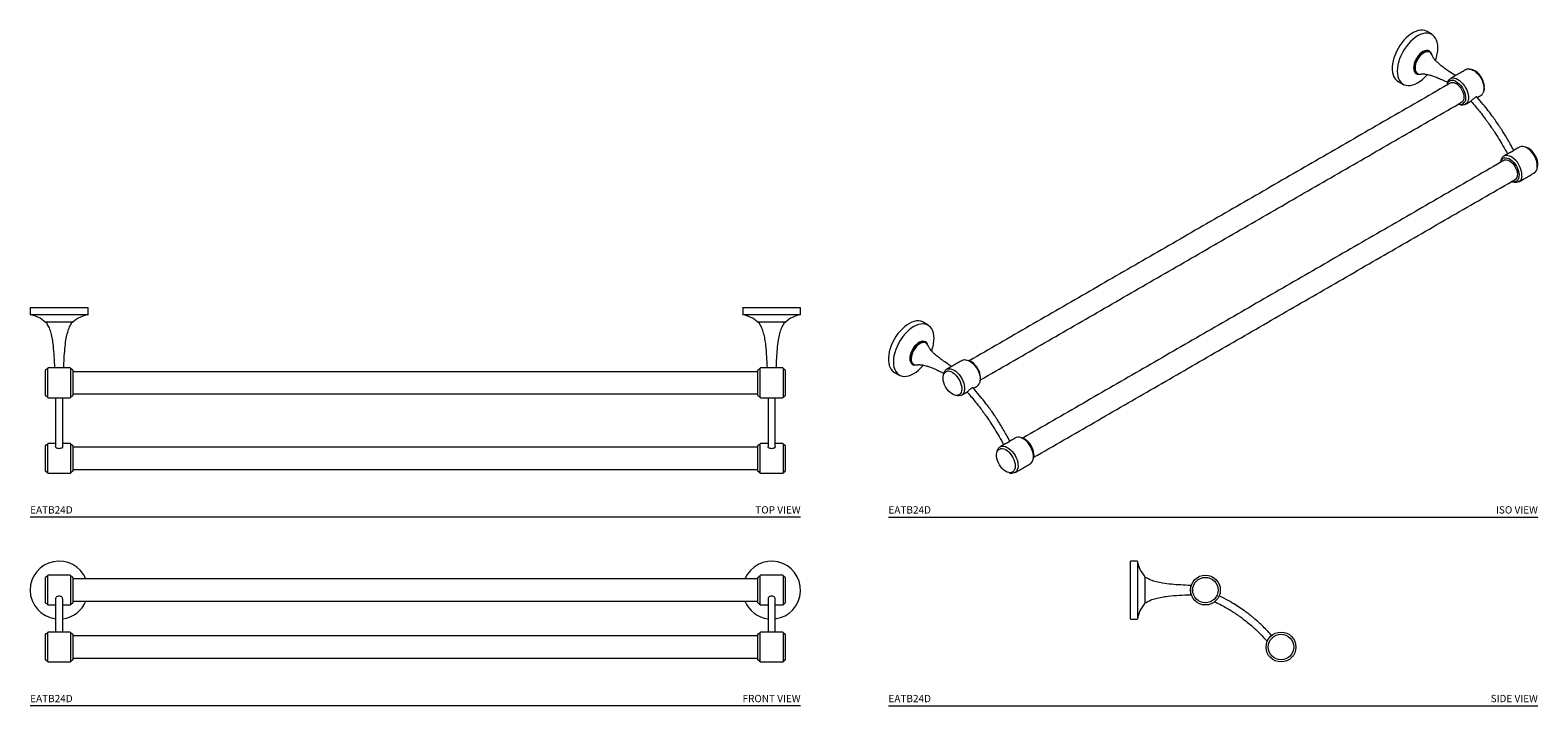
# Model space of a CAD drawing. Units: inches. Extents: x -10.7 to 40.8, y 8.2 to 31.3.
import ezdxf
from ezdxf.enums import TextEntityAlignment as Align

# ---------------------------------------------------------------- set-up
doc = ezdxf.new("R2010")
doc.units = ezdxf.units.IN
doc.header["$LTSCALE"] = 2
doc.header["$MEASUREMENT"] = 0
doc.layers.add('A-PRODUCT', color=7, linetype='Continuous', lineweight=9)
doc.styles.add('GOTHAM BOOK', font='GOTHMBOK.TTF', dxfattribs={"height": 0.25})

# ---------------------------------------------------------------- blocks, each defined once
blk = doc.blocks.new('EATB24D TOP')
at = {"layer": 'A-PRODUCT'}
for p, q in [((1.97, 6.91), (0.007, 6.91)), ((1.969, 7.152), (0.008, 7.152)), ((26.285, 7.152), (24.324, 7.152)), ((26.294, 6.91), (24.331, 6.91)), ((1.434, 6.655), (0.542, 6.655)), ((25.758, 6.655), (24.866, 6.655)), ((0.522, 4.156), (0.522, 5.024)), ((0.6, 4.59), (0.6, 5.091)), ((1.146, 5.098), (0.831, 5.098)), ((1.377, 5.091), (1.377, 4.089)), ((1.454, 5.024), (1.454, 4.156)), ((24.846, 4.156), (24.846, 5.024)), ((24.924, 4.59), (24.924, 5.091)), ((25.47, 5.098), (25.155, 5.098)), ((25.701, 5.091), (25.701, 4.089)), ((25.778, 5.024), (25.778, 4.156)), ((0.6, 4.089), (0.6, 4.59)), ((24.924, 4.089), (24.924, 4.59)), ((0.522, 1.575), (0.522, 2.443)), ((0.6, 1.508), (0.6, 2.51)), ((1.377, 2.51), (1.377, 1.527)), ((1.454, 2.443), (1.454, 1.575)), ((24.846, 2.009), (24.846, 2.443)), ((24.924, 1.508), (24.924, 2.51)), ((25.701, 2.51), (25.701, 2.009)), ((25.778, 2.443), (25.778, 2.009)), ((1.442, 1.556), (1.442, 1.574)), ((24.846, 1.575), (24.846, 2.009)), ((25.701, 2.009), (25.701, 1.508)), ((25.778, 2.009), (25.778, 1.575)), ((1.377, 1.527), (1.377, 1.508)), ((26.3, 0), (0, 0))]:
    blk.add_line(p, q, dxfattribs=at)
for centre, radius, start, end in [((0.008, 7.144), 0.00787, 90, 180), ((0.008, 6.917), 0.00787, 180, 260.9924), ((-0.147, 5.937), 0.984, 47.6589, 80.9924), ((2.124, 5.937), 0.984, 99.0076, 132.3411), ((1.969, 7.144), 0.00787, 0, 90), ((1.969, 6.917), 0.00787, 279.0076, 0), ((24.324, 7.144), 0.00787, 90, 180), ((24.332, 6.917), 0.00787, 180, 260.9924), ((24.177, 5.937), 0.984, 47.6589, 80.9924), ((26.448, 5.937), 0.984, 99.0076, 132.3411), ((26.285, 7.144), 0.00787, 0, 90), ((26.293, 6.917), 0.00787, 279.0076, 360), ((0.542, 6.694), 0.0394, 227.6589, 270), ((0.585, 6.635), 0.0197, 90, 180), ((0.585, 6.621), 0.0197, 180, 212.6549), ((1.392, 6.635), 0.0197, 0, 90), ((1.392, 6.621), 0.0197, 327.3451, 0), ((1.434, 6.694), 0.0394, 270, 312.3411), ((24.866, 6.694), 0.0394, 227.6589, 270), ((24.909, 6.635), 0.0197, 90, 180), ((24.909, 6.621), 0.0197, 180, 212.6549), ((25.716, 6.635), 0.0197, 0, 90), ((25.716, 6.621), 0.0197, 327.3451, 360), ((25.758, 6.694), 0.0394, 270, 312.3411), ((0.542, 5.024), 0.0197, 111.8375, 180), ((0.476, 5.188), 0.157, 291.8375, 321.7833), ((0.615, 5.079), 0.0197, 90, 141.7833), ((1.361, 5.079), 0.0197, 38.2167, 90), ((1.5, 5.188), 0.157, 218.2167, 248.1625), ((1.434, 5.024), 0.0197, 0, 68.1625), ((24.866, 5.024), 0.0197, 111.8375, 180), ((24.8, 5.188), 0.157, 291.8375, 321.7833), ((24.939, 5.079), 0.0197, 90, 141.7833), ((25.685, 5.079), 0.0197, 38.2167, 90), ((25.824, 5.188), 0.157, 218.2167, 248.1625), ((25.758, 5.024), 0.0197, 0, 68.1625), ((0.542, 4.156), 0.0197, 180, 248.1625), ((0.476, 3.991), 0.157, 38.2167, 68.1625), ((1.5, 3.991), 0.157, 111.8375, 141.7833), ((1.434, 4.156), 0.0197, 291.8375, 0), ((24.866, 4.156), 0.0197, 180, 248.1625), ((24.8, 3.991), 0.157, 38.2167, 68.1625), ((25.824, 3.991), 0.157, 111.8375, 141.7833), ((25.758, 4.156), 0.0197, 291.8375, 360), ((0.615, 4.101), 0.0197, 218.2167, 270), ((1.361, 4.101), 0.0197, 270, 321.7833), ((24.939, 4.101), 0.0197, 218.2167, 270), ((25.685, 4.101), 0.0197, 270, 321.7833), ((0.542, 2.443), 0.0197, 111.8375, 180), ((0.476, 2.607), 0.157, 291.8375, 321.7833), ((0.615, 2.498), 0.0197, 90, 141.7833), ((1.361, 2.498), 0.0197, 38.2167, 90), ((1.5, 2.607), 0.157, 218.2167, 248.1625), ((1.434, 2.443), 0.0197, 0, 68.1625), ((24.866, 2.443), 0.0197, 111.8375, 180), ((24.8, 2.607), 0.157, 291.8375, 321.7833), ((24.939, 2.498), 0.0197, 90, 141.7833), ((25.685, 2.498), 0.0197, 38.2167, 90), ((25.824, 2.607), 0.157, 218.2167, 248.1625), ((25.758, 2.443), 0.0197, 0, 68.1625), ((0.542, 1.575), 0.0197, 180, 248.1625), ((0.476, 1.41), 0.157, 38.2167, 68.1625), ((1.5, 1.41), 0.157, 111.8375, 141.7833), ((1.434, 1.575), 0.0197, 291.8375, 0), ((24.866, 1.575), 0.0197, 180, 248.1625), ((24.8, 1.41), 0.157, 38.2167, 68.1625), ((25.824, 1.41), 0.157, 111.8375, 141.7833), ((25.758, 1.575), 0.0197, 291.8375, 360), ((0.615, 1.52), 0.0197, 218.2167, 270), ((1.361, 1.52), 0.0197, 270, 321.7833), ((24.939, 1.52), 0.0197, 218.2167, 270), ((25.685, 1.52), 0.0197, 270, 321.7833)]:
    blk.add_arc(centre, radius, start, end, dxfattribs=at)
for points in [[(0, 7.144), (0, 6.917)], [(1.976, 6.917), (1.976, 7.144)], [(24.324, 7.144), (24.324, 6.917)], [(26.3, 6.917), (26.3, 7.144)], [(0.565, 6.635), (0.565, 6.621)], [(1.411, 6.621), (1.411, 6.635)], [(24.889, 6.635), (24.889, 6.621)], [(25.735, 6.621), (25.735, 6.635)], [(0.831, 5.098), (0.615, 5.098)], [(1.361, 5.098), (1.146, 5.098)], [(24.846, 4.968), (1.454, 4.968)], [(25.155, 5.098), (24.939, 5.098)], [(25.685, 5.098), (25.47, 5.098)], [(1.454, 4.212), (24.846, 4.212)], [(0.615, 4.081), (1.361, 4.081)], [(24.939, 4.081), (25.685, 4.081)], [(0.864, 2.517), (0.615, 2.517)], [(1.361, 2.517), (1.112, 2.517)], [(24.846, 2.387), (1.454, 2.387)], [(25.188, 2.517), (24.939, 2.517)], [(25.685, 2.517), (25.436, 2.517)], [(1.454, 1.631), (24.846, 1.631)], [(0.615, 1.5), (1.361, 1.5)], [(24.939, 1.5), (25.685, 1.5)]]:
    blk.add_open_spline(points, degree=1, dxfattribs=at)
for points, knots in [([(0.565, 6.615), (0.593, 6.565), (0.652, 6.46), (0.709, 6.278), (0.752, 6.077), (0.789, 5.811), (0.814, 5.483), (0.825, 5.228), (0.831, 5.098)], [0, 0, 0, 0, 0.110325, 0.23202, 0.365112, 0.508336, 0.748922, 1, 1, 1, 1]), ([(1.146, 5.098), (1.151, 5.209), (1.16, 5.427), (1.182, 5.745), (1.214, 6.024), (1.263, 6.26), (1.32, 6.452), (1.382, 6.563), (1.411, 6.615)], [0, 0, 0, 0, 0.213464, 0.420486, 0.615023, 0.755799, 0.884157, 1, 1, 1, 1]), ([(24.889, 6.615), (24.917, 6.565), (24.976, 6.46), (25.033, 6.278), (25.076, 6.077), (25.113, 5.811), (25.138, 5.483), (25.149, 5.228), (25.155, 5.098)], [0, 0, 0, 0, 0.110325, 0.23202, 0.365112, 0.508336, 0.748922, 1, 1, 1, 1]), ([(25.47, 5.098), (25.475, 5.209), (25.484, 5.427), (25.506, 5.745), (25.539, 6.024), (25.587, 6.26), (25.644, 6.452), (25.706, 6.563), (25.735, 6.615)], [0, 0, 0, 0, 0.213464, 0.420486, 0.615023, 0.755799, 0.884157, 1, 1, 1, 1]), ([(0.864, 4.081), (0.864, 4.043), (0.864, 3.941), (0.864, 3.789), (0.864, 3.633), (0.864, 3.507), (0.864, 3.404), (0.864, 3.302), (0.864, 3.18), (0.864, 3.024), (0.864, 2.839), (0.864, 2.63), (0.864, 2.49), (0.864, 2.415)], [0, 0, 0, 0, 0.060812, 0.161186, 0.247009, 0.318344, 0.375223, 0.422842, 0.496325, 0.590705, 0.706028, 0.842396, 1, 1, 1, 1]), ([(1.112, 2.415), (1.112, 2.469), (1.112, 2.571), (1.112, 2.722), (1.112, 2.855), (1.112, 2.968), (1.112, 3.064), (1.112, 3.162), (1.112, 3.283), (1.112, 3.445), (1.112, 3.65), (1.112, 3.865), (1.112, 4.016), (1.112, 4.081)], [0, 0, 0, 0, 0.115045, 0.215441, 0.301284, 0.372635, 0.429527, 0.477157, 0.550656, 0.645057, 0.760406, 0.896805, 1, 1, 1, 1]), ([(25.188, 4.081), (25.188, 4.043), (25.188, 3.941), (25.188, 3.789), (25.188, 3.633), (25.188, 3.507), (25.188, 3.404), (25.188, 3.302), (25.188, 3.18), (25.188, 3.024), (25.188, 2.839), (25.188, 2.63), (25.188, 2.49), (25.188, 2.415)], [0, 0, 0, 0, 0.060812, 0.161186, 0.247009, 0.318344, 0.375223, 0.422842, 0.496325, 0.590705, 0.706028, 0.842396, 1, 1, 1, 1]), ([(25.436, 2.415), (25.436, 2.469), (25.436, 2.571), (25.436, 2.722), (25.436, 2.855), (25.436, 2.968), (25.436, 3.064), (25.436, 3.162), (25.436, 3.283), (25.436, 3.445), (25.436, 3.65), (25.436, 3.865), (25.436, 4.016), (25.436, 4.081)], [0, 0, 0, 0, 0.1150453, 0.2154413, 0.3012843, 0.3726346, 0.4295267, 0.4771566, 0.5506563, 0.6450575, 0.7604061, 0.896805, 1, 1, 1, 1]), ([(0.988, 2.34), (0.972, 2.341), (0.939, 2.344), (0.899, 2.361), (0.87, 2.385), (0.866, 2.405), (0.864, 2.415)], [0, 0, 0, 0, 0.254336, 0.5, 0.745664, 1, 1, 1, 1]), ([(1.112, 2.415), (1.11, 2.405), (1.107, 2.385), (1.078, 2.361), (1.037, 2.344), (1.005, 2.341), (0.988, 2.34)], [0, 0, 0, 0, 0.254336, 0.5, 0.745664, 1, 1, 1, 1]), ([(25.312, 2.34), (25.296, 2.341), (25.263, 2.344), (25.223, 2.361), (25.194, 2.385), (25.19, 2.405), (25.188, 2.415)], [0, 0, 0, 0, 0.254336, 0.5, 0.745664, 1, 1, 1, 1]), ([(25.436, 2.415), (25.434, 2.405), (25.431, 2.385), (25.402, 2.361), (25.361, 2.344), (25.329, 2.341), (25.312, 2.34)], [0, 0, 0, 0, 0.254336, 0.5, 0.745664, 1, 1, 1, 1])]:
    blk.add_open_spline(points, degree=3, knots=knots, dxfattribs=at)
at = {"layer": 'A-PRODUCT', "style": 'GOTHAM BOOK'}
blk.add_text('EATB24D', height=0.25, dxfattribs=at).set_placement((0, 0.125))
blk.add_text('TOP VIEW', height=0.25, dxfattribs=at).set_placement((26.3, 0.125), align=Align.RIGHT)
blk = doc.blocks.new('EATB24D FRONT')
at = {"layer": 'A-PRODUCT'}
for p, q in [((0.522, 3.52), (0.522, 4.388)), ((0.6, 3.453), (0.6, 4.455)), ((1.377, 4.455), (1.377, 3.453)), ((1.454, 4.388), (1.454, 3.52)), ((24.846, 3.52), (24.846, 4.388)), ((24.924, 3.453), (24.924, 4.455)), ((25.701, 4.455), (25.701, 3.453)), ((25.778, 4.388), (25.778, 3.52)), ((0.522, 1.575), (0.522, 2.443)), ((0.6, 1.508), (0.6, 2.51)), ((1.377, 2.51), (1.377, 2.147)), ((1.377, 2.147), (1.377, 1.508)), ((1.454, 2.443), (1.454, 1.575)), ((24.846, 1.575), (24.846, 2.443)), ((24.924, 1.508), (24.924, 2.51)), ((25.701, 2.51), (25.701, 1.508)), ((25.778, 2.443), (25.778, 1.575)), ((26.3, 0), (0, 0))]:
    blk.add_line(p, q, dxfattribs=at)
for centre, radius, start, end in [((0.988, 3.954), 0.988, 22.4991, 180), ((25.312, 3.954), 0.988, 277.2528, 157.5009), ((0.542, 4.388), 0.0197, 111.8375, 180), ((0.476, 4.552), 0.157, 291.8375, 321.7833), ((0.615, 4.443), 0.0197, 90, 141.7833), ((1.361, 4.443), 0.0197, 38.2167, 90), ((1.5, 4.552), 0.157, 218.2167, 248.1625), ((1.434, 4.388), 0.0197, 0, 68.1625), ((24.866, 4.388), 0.0197, 111.8375, 180), ((24.8, 4.552), 0.157, 291.8375, 321.7833), ((24.939, 4.443), 0.0197, 90, 141.7833), ((25.685, 4.443), 0.0197, 38.2167, 90), ((25.824, 4.552), 0.157, 218.2167, 248.1625), ((25.758, 4.388), 0.0197, 0, 68.1625), ((0.988, 3.954), 0.988, 180, 262.7383), ((0.542, 3.52), 0.0197, 180, 248.1625), ((0.476, 3.355), 0.157, 38.2167, 68.1625), ((0.615, 3.465), 0.0197, 218.2167, 270), ((0.988, 3.954), 0.988, 277.2528, 337.5009), ((1.361, 3.465), 0.0197, 270, 321.7833), ((1.5, 3.355), 0.157, 111.8375, 141.7833), ((1.434, 3.52), 0.0197, 291.8375, 360), ((25.312, 3.954), 0.988, 202.4991, 262.7383), ((24.866, 3.52), 0.0197, 180, 248.1625), ((24.8, 3.355), 0.157, 38.2167, 68.1625), ((24.939, 3.465), 0.0197, 218.2167, 270), ((25.685, 3.465), 0.0197, 270, 321.7833), ((25.824, 3.355), 0.157, 111.8375, 141.7833), ((25.758, 3.52), 0.0197, 291.8375, 360), ((0.542, 2.443), 0.0197, 111.8375, 180), ((0.476, 2.607), 0.157, 291.8375, 321.7833), ((0.615, 2.498), 0.0197, 90, 141.7833), ((1.361, 2.498), 0.0197, 38.2167, 90), ((1.5, 2.607), 0.157, 218.2167, 248.1625), ((1.434, 2.443), 0.0197, 0, 68.1625), ((24.866, 2.443), 0.0197, 111.8375, 180), ((24.8, 2.607), 0.157, 291.8375, 321.7833), ((24.939, 2.498), 0.0197, 90, 141.7833), ((25.685, 2.498), 0.0197, 38.2167, 90), ((25.824, 2.607), 0.157, 218.2167, 248.1625), ((25.758, 2.443), 0.0197, 0, 68.1625), ((0.542, 1.575), 0.0197, 180, 248.1625), ((0.476, 1.41), 0.157, 38.2167, 68.1625), ((1.5, 1.41), 0.157, 111.8375, 141.7833), ((1.434, 1.575), 0.0197, 291.8375, 0), ((24.866, 1.575), 0.0197, 180, 248.1625), ((24.8, 1.41), 0.157, 38.2167, 68.1625), ((25.824, 1.41), 0.157, 111.8375, 141.7833), ((25.758, 1.575), 0.0197, 291.8375, 360), ((0.615, 1.52), 0.0197, 218.2167, 270), ((1.361, 1.52), 0.0197, 270, 321.7833), ((24.939, 1.52), 0.0197, 218.2167, 270), ((25.685, 1.52), 0.0197, 270, 321.7833)]:
    blk.add_arc(centre, radius, start, end, dxfattribs=at)
for points in [[(1.361, 4.462), (0.615, 4.462)], [(24.846, 4.332), (1.454, 4.332)], [(25.685, 4.462), (24.939, 4.462)], [(0.864, 3.651), (0.864, 3.648)], [(1.112, 3.648), (1.112, 3.654)], [(0.615, 3.445), (0.864, 3.445)], [(1.112, 3.445), (1.361, 3.445)], [(1.454, 3.576), (24.846, 3.576)], [(24.939, 3.445), (25.188, 3.445)], [(25.436, 3.445), (25.685, 3.445)], [(1.361, 2.517), (0.615, 2.517)], [(24.846, 2.387), (1.454, 2.387)], [(25.685, 2.517), (24.939, 2.517)], [(1.454, 1.631), (24.846, 1.631)], [(0.615, 1.5), (1.361, 1.5)], [(24.939, 1.5), (25.685, 1.5)]]:
    blk.add_open_spline(points, degree=1, dxfattribs=at)
for points, knots in [([(0.988, 3.747), (0.972, 3.745), (0.939, 3.742), (0.899, 3.719), (0.87, 3.687), (0.866, 3.661), (0.864, 3.648)], [0, 0, 0, 0, 0.254336, 0.5, 0.745664, 1, 1, 1, 1]), ([(0.864, 3.648), (0.864, 3.612), (0.864, 3.545), (0.864, 3.441), (0.864, 3.348), (0.864, 3.266), (0.864, 3.196), (0.864, 3.123), (0.864, 3.033), (0.864, 2.908), (0.864, 2.748), (0.864, 2.615), (0.864, 2.531), (0.864, 2.517)], [0, 0, 0, 0, 0.1246253, 0.2333815, 0.3263729, 0.4036646, 0.4652943, 0.5168905, 0.5965107, 0.6987728, 0.8237268, 0.9714839, 1, 1, 1, 1]), ([(1.112, 3.648), (1.11, 3.661), (1.107, 3.687), (1.078, 3.719), (1.037, 3.742), (1.005, 3.745), (0.988, 3.747)], [0, 0, 0, 0, 0.254336, 0.5, 0.745664, 1, 1, 1, 1]), ([(1.112, 2.517), (1.112, 2.56), (1.112, 2.645), (1.112, 2.761), (1.112, 2.86), (1.112, 2.94), (1.112, 3.018), (1.112, 3.11), (1.112, 3.226), (1.112, 3.359), (1.112, 3.506), (1.112, 3.598), (1.112, 3.648)], [0, 0, 0, 0, 0.0915, 0.184453, 0.261714, 0.323319, 0.374894, 0.454482, 0.556702, 0.681606, 0.829303, 1, 1, 1, 1]), ([(25.312, 3.747), (25.296, 3.745), (25.263, 3.742), (25.223, 3.719), (25.194, 3.687), (25.19, 3.661), (25.188, 3.648)], [0, 0, 0, 0, 0.254336, 0.5, 0.745664, 1, 1, 1, 1]), ([(25.188, 3.648), (25.188, 3.612), (25.188, 3.545), (25.188, 3.441), (25.188, 3.348), (25.188, 3.266), (25.188, 3.196), (25.188, 3.123), (25.188, 3.033), (25.188, 2.908), (25.188, 2.748), (25.188, 2.615), (25.188, 2.531), (25.188, 2.517)], [0, 0, 0, 0, 0.1246253, 0.2333815, 0.3263729, 0.4036646, 0.4652943, 0.5168905, 0.5965107, 0.6987728, 0.8237268, 0.9714839, 1, 1, 1, 1]), ([(25.436, 3.648), (25.434, 3.661), (25.431, 3.687), (25.402, 3.719), (25.361, 3.742), (25.329, 3.745), (25.312, 3.747)], [0, 0, 0, 0, 0.254336, 0.5, 0.745664, 1, 1, 1, 1]), ([(25.436, 2.517), (25.436, 2.56), (25.436, 2.645), (25.436, 2.761), (25.436, 2.86), (25.436, 2.94), (25.436, 3.018), (25.436, 3.11), (25.436, 3.226), (25.436, 3.359), (25.436, 3.506), (25.436, 3.598), (25.436, 3.648)], [0, 0, 0, 0, 0.0914998, 0.1844535, 0.2617139, 0.3233186, 0.3748938, 0.4544817, 0.5567024, 0.6816056, 0.8293029, 1, 1, 1, 1])]:
    blk.add_open_spline(points, degree=3, knots=knots, dxfattribs=at)
at = {"layer": 'A-PRODUCT', "style": 'GOTHAM BOOK'}
blk.add_text('EATB24D', height=0.25, dxfattribs=at).set_placement((0, 0.125))
blk.add_text('FRONT VIEW', height=0.25, dxfattribs=at).set_placement((26.3, 0.125), align=Align.RIGHT)
blk = doc.blocks.new('EATB24D SIDE')
at = {"layer": 'A-PRODUCT'}
for p, q in [((8.258, 2.973), (8.258, 4.934)), ((8.5, 4.935), (8.5, 2.972)), ((8.755, 4.4), (8.755, 3.954)), ((8.755, 3.954), (8.755, 3.507)), ((10.312, 4.111), (10.312, 3.954)), ((10.312, 3.954), (10.312, 3.796)), ((8.302, 2.965), (8.378, 2.965)), ((8.378, 2.965), (8.455, 2.965)), ((0, 0), (22.169, 0))]:
    blk.add_line(p, q, dxfattribs=at)
for centre, radius in [((10.82, 3.954), 0.509), ((10.82, 3.954), 0.434), ((13.401, 2.009), 0.509), ((13.401, 2.009), 0.434)]:
    blk.add_circle(centre, radius, dxfattribs=at)
for centre, radius, start, end in [((8.266, 4.934), 0.00787, 90, 180), ((8.493, 4.934), 0.00787, 9.0076, 90), ((9.473, 5.089), 0.984, 189.0076, 222.3411), ((8.716, 4.4), 0.0394, 0, 42.3411), ((8.775, 4.357), 0.0197, 90, 180), ((8.789, 4.357), 0.0197, 57.3451, 90), ((9.473, 2.818), 0.984, 137.6589, 170.9924), ((8.716, 3.507), 0.0394, 317.6589, 360), ((8.775, 3.55), 0.0197, 180, 270), ((8.789, 3.55), 0.0197, 270, 302.6549), ((8.266, 2.973), 0.00787, 180, 270), ((8.493, 2.973), 0.00787, 270, 350.9924)]:
    blk.add_arc(centre, radius, start, end, dxfattribs=at)
for points in [[(8.493, 4.942), (8.266, 4.942)], [(8.789, 4.377), (8.775, 4.377)], [(11.301, 3.747), (11.283, 3.76)], [(8.775, 3.531), (8.789, 3.531)], [(11.139, 3.558), (11.152, 3.548)], [(8.266, 2.965), (8.302, 2.965)], [(8.455, 2.965), (8.493, 2.965)], [(12.921, 2.216), (12.934, 2.206)], [(13.088, 2.4), (13.07, 2.414)]]:
    blk.add_open_spline(points, degree=1, dxfattribs=at)
for points, knots in [([(10.312, 4.111), (10.201, 4.116), (9.983, 4.126), (9.665, 4.147), (9.386, 4.18), (9.15, 4.228), (8.958, 4.286), (8.847, 4.347), (8.795, 4.377)], [0, 0, 0, 0, 0.213464, 0.420486, 0.615023, 0.755799, 0.884157, 1, 1, 1, 1]), ([(8.795, 3.531), (8.845, 3.559), (8.95, 3.618), (9.132, 3.674), (9.333, 3.718), (9.599, 3.754), (9.927, 3.779), (10.182, 3.79), (10.312, 3.796)], [0, 0, 0, 0, 0.110325, 0.23202, 0.365112, 0.508336, 0.748922, 1, 1, 1, 1]), ([(13.07, 2.414), (13.015, 2.474), (12.913, 2.587), (12.763, 2.736), (12.63, 2.86), (12.516, 2.959), (12.421, 3.039), (12.323, 3.117), (12.202, 3.209), (12.039, 3.325), (11.835, 3.458), (11.586, 3.605), (11.401, 3.697), (11.301, 3.747)], [0, 0, 0, 0, 0.1091051, 0.2043173, 0.285728, 0.3533942, 0.4073489, 0.4525194, 0.5222242, 0.6117511, 0.7211439, 0.8505001, 1, 1, 1, 1]), ([(11.152, 3.548), (11.225, 3.513), (11.361, 3.446), (11.546, 3.342), (11.702, 3.249), (11.829, 3.167), (11.931, 3.097), (12.034, 3.024), (12.155, 2.934), (12.312, 2.809), (12.496, 2.649), (12.706, 2.451), (12.846, 2.298), (12.921, 2.216)], [0, 0, 0, 0, 0.109105, 0.204317, 0.285728, 0.353394, 0.407349, 0.452519, 0.522224, 0.611751, 0.721144, 0.8505, 1, 1, 1, 1])]:
    blk.add_open_spline(points, degree=3, knots=knots, dxfattribs=at)
at = {"layer": 'A-PRODUCT', "style": 'GOTHAM BOOK'}
blk.add_text('EATB24D', height=0.25, dxfattribs=at).set_placement((0, 0.125))
blk.add_text('SIDE VIEW', height=0.25, dxfattribs=at).set_placement((22.169, 0.125), align=Align.RIGHT)
blk = doc.blocks.new('EATB24D ISO')
at = {"layer": 'A-PRODUCT'}
for p, q in [((21.792, 12.613), (21.775, 12.622)), ((21.362, 11.447), (21.326, 11.448)), ((0.758, 5.42), (0.758, 5.403)), ((0, 0), (22.169, 0))]:
    blk.add_line(p, q, dxfattribs=at)
at = {"layer": 'A-PRODUCT', "flags": 128}
for points in [[(18.391, 16.585), (18.369, 16.597), (18.305, 16.62), (18.235, 16.631), (18.16, 16.629), (18.081, 16.614), (18, 16.587), (17.918, 16.548), (17.835, 16.497), (17.753, 16.436), (17.673, 16.365), (17.597, 16.284), (17.524, 16.196), (17.457, 16.102), (17.396, 16.002), (17.342, 15.898), (17.296, 15.792), (17.258, 15.685), (17.229, 15.579), (17.209, 15.475), (17.2, 15.374), (17.2, 15.279), (17.209, 15.19), (17.229, 15.108), (17.258, 15.035), (17.296, 14.972), (17.342, 14.919), (17.396, 14.878), (17.403, 14.874)], [(18.757, 16.034), (18.752, 16.128), (18.737, 16.215), (18.712, 16.293), (18.677, 16.361), (18.634, 16.419), (18.582, 16.465), (18.523, 16.499), (18.457, 16.521), (18.385, 16.53), (18.309, 16.525), (18.229, 16.508), (18.146, 16.478), (18.063, 16.435), (17.979, 16.381), (17.897, 16.316), (17.817, 16.241), (17.74, 16.157), (17.668, 16.066), (17.602, 15.968), (17.543, 15.865), (17.492, 15.759), (17.448, 15.651), (17.414, 15.543), (17.389, 15.437), (17.374, 15.333), (17.369, 15.233), (17.374, 15.139), (17.389, 15.053), (17.414, 14.975), (17.448, 14.907), (17.492, 14.849), (17.543, 14.802), (17.602, 14.768), (17.668, 14.747), (17.74, 14.738), (17.817, 14.742), (17.897, 14.76), (17.979, 14.79), (18.063, 14.832), (18.146, 14.886), (18.229, 14.951), (18.309, 15.026), (18.385, 15.11), (18.394, 15.121)], [(18.547, 15.803), (18.527, 15.852), (18.498, 15.891), (18.461, 15.919), (18.417, 15.934), (18.367, 15.936), (18.313, 15.925), (18.257, 15.902), (18.201, 15.866), (18.145, 15.82), (18.093, 15.764), (18.046, 15.701), (18.005, 15.632), (17.972, 15.56), (17.948, 15.487), (17.933, 15.416), (17.927, 15.348)], [(18.468, 15.888), (18.437, 15.901), (18.39, 15.908), (18.339, 15.901), (18.284, 15.882), (18.229, 15.85), (18.175, 15.807), (18.124, 15.754), (18.077, 15.693), (18.036, 15.627), (18.003, 15.557), (17.978, 15.485), (17.963, 15.415), (17.958, 15.349), (17.963, 15.288), (17.978, 15.236), (18.003, 15.193), (18.036, 15.161), (18.045, 15.155)], [(18.556, 15.781), (18.551, 15.795), (18.527, 15.838), (18.494, 15.869), (18.453, 15.889), (18.407, 15.895), (18.355, 15.888), (18.302, 15.869), (18.247, 15.837), (18.193, 15.795), (18.142, 15.742), (18.095, 15.682), (18.055, 15.616), (18.022, 15.546), (17.997, 15.476), (17.982, 15.406), (17.977, 15.34), (17.982, 15.28), (17.997, 15.228), (18.022, 15.185), (18.055, 15.154), (18.058, 15.152)], [(17.927, 15.348), (17.933, 15.285), (17.948, 15.231), (17.972, 15.187), (18.005, 15.153), (18.046, 15.131), (18.093, 15.123), (18.145, 15.127), (18.15, 15.128)], [(19.085, 14.809), (19.091, 14.838), (19.11, 14.892), (19.138, 14.936), (19.175, 14.969), (19.218, 14.99), (19.268, 14.999), (19.323, 14.995), (19.38, 14.978), (19.439, 14.95), (19.499, 14.91), (19.556, 14.86), (19.611, 14.801), (19.66, 14.735), (19.704, 14.663), (19.74, 14.588), (19.769, 14.511), (19.788, 14.435), (19.798, 14.362), (19.798, 14.293), (19.788, 14.231), (19.769, 14.178), (19.74, 14.134), (19.704, 14.1), (19.66, 14.079), (19.611, 14.07), (19.556, 14.074), (19.5, 14.09)], [(19.822, 15.303), (19.796, 15.303), (19.746, 15.294), (19.713, 15.28)], [(19.822, 15.303), (19.832, 15.303), (19.888, 15.293), (19.948, 15.27), (20.008, 15.236), (20.067, 15.19), (20.124, 15.134), (20.176, 15.07), (20.223, 14.999), (20.263, 14.924), (20.294, 14.847), (20.317, 14.77), (20.329, 14.694), (20.332, 14.624), (20.324, 14.559), (20.307, 14.503), (20.296, 14.482)], [(20.328, 14.583), (20.341, 14.639), (20.343, 14.704), (20.336, 14.774), (20.318, 14.847), (20.291, 14.921), (20.255, 14.994), (20.212, 15.062), (20.163, 15.125), (20.109, 15.179), (20.053, 15.223), (20.023, 15.242)], [(19.149, 14.804), (19.168, 14.821), (19.206, 14.841), (19.249, 14.848), (19.297, 14.842), (19.348, 14.824), (19.399, 14.794), (19.45, 14.754), (19.498, 14.704), (19.542, 14.646), (19.579, 14.584), (19.609, 14.518), (19.631, 14.451), (19.643, 14.386), (19.645, 14.325), (19.638, 14.27), (19.621, 14.223), (19.595, 14.187), (19.561, 14.161), (19.527, 14.149)], [(19.382, 14.871), (19.439, 14.832), (19.495, 14.783), (19.546, 14.724), (19.593, 14.658), (19.632, 14.588), (19.664, 14.514), (19.687, 14.44), (19.699, 14.368), (19.702, 14.301), (19.694, 14.239), (19.677, 14.187), (19.659, 14.156)], [(20.221, 14.399), (20.231, 14.405), (20.268, 14.438), (20.296, 14.482)], [(20.91, 12.167), (20.916, 12.196), (20.935, 12.25), (20.963, 12.294), (21, 12.327), (21.044, 12.348), (21.093, 12.357), (21.148, 12.353), (21.205, 12.337), (21.243, 12.32)], [(21.849, 12.6), (21.792, 12.627), (21.744, 12.64)], [(22.153, 11.941), (22.161, 11.968), (22.169, 12.029), (22.166, 12.097), (22.153, 12.169), (22.131, 12.243), (22.099, 12.316), (22.059, 12.387), (22.013, 12.453), (21.961, 12.511), (21.906, 12.561), (21.849, 12.6)], [(20.974, 12.162), (20.977, 12.165), (21.011, 12.19), (21.052, 12.204), (21.098, 12.205), (21.147, 12.193), (21.199, 12.169)], [(21.03, 12.27), (21.069, 12.273), (21.122, 12.265), (21.179, 12.244), (21.236, 12.211), (21.293, 12.167), (21.346, 12.113), (21.396, 12.05), (21.439, 11.982), (21.474, 11.909), (21.502, 11.835), (21.519, 11.762), (21.527, 11.692), (21.524, 11.627), (21.512, 11.57), (21.489, 11.522), (21.458, 11.485), (21.418, 11.46), (21.372, 11.448), (21.362, 11.447)], [(21.199, 12.169), (21.25, 12.133), (21.3, 12.088), (21.346, 12.034), (21.386, 11.974), (21.42, 11.909), (21.446, 11.842), (21.463, 11.776), (21.47, 11.713), (21.468, 11.655), (21.456, 11.604), (21.434, 11.562), (21.404, 11.53), (21.367, 11.511), (21.353, 11.507)], [(21.623, 11.648), (21.613, 11.59), (21.594, 11.536), (21.566, 11.492), (21.529, 11.459), (21.485, 11.437), (21.436, 11.429), (21.381, 11.433), (21.324, 11.449)], [(1.192, 6.656), (1.169, 6.668), (1.105, 6.691), (1.035, 6.702), (0.96, 6.7), (0.882, 6.685), (0.801, 6.658), (0.718, 6.619), (0.635, 6.568), (0.554, 6.507), (0.474, 6.435), (0.397, 6.355), (0.325, 6.267), (0.257, 6.173), (0.196, 6.073), (0.142, 5.969), (0.096, 5.863), (0.058, 5.756), (0.029, 5.65), (0.01, 5.546), (0, 5.445), (0, 5.35), (0.01, 5.26), (0.029, 5.179), (0.058, 5.106), (0.096, 5.043), (0.142, 4.99), (0.196, 4.949), (0.203, 4.944)], [(1.557, 6.105), (1.552, 6.199), (1.537, 6.285), (1.512, 6.363), (1.478, 6.432), (1.434, 6.49), (1.383, 6.536), (1.323, 6.57), (1.257, 6.592), (1.186, 6.6), (1.109, 6.596), (1.029, 6.579), (0.947, 6.549), (0.863, 6.506), (0.779, 6.452), (0.697, 6.387), (0.617, 6.312), (0.541, 6.228), (0.469, 6.137), (0.403, 6.039), (0.344, 5.936), (0.292, 5.83), (0.249, 5.722), (0.214, 5.614), (0.189, 5.507), (0.174, 5.403), (0.169, 5.304), (0.174, 5.21), (0.189, 5.124), (0.214, 5.046), (0.249, 4.977), (0.292, 4.92), (0.344, 4.873), (0.403, 4.839), (0.469, 4.817), (0.541, 4.809), (0.617, 4.813), (0.697, 4.831), (0.779, 4.861), (0.863, 4.903), (0.947, 4.957), (1.029, 5.022), (1.109, 5.097), (1.186, 5.181), (1.194, 5.191)], [(1.347, 5.873), (1.328, 5.923), (1.299, 5.962), (1.261, 5.99), (1.217, 6.005), (1.167, 6.007), (1.113, 5.996), (1.057, 5.973), (1.001, 5.937), (0.946, 5.891), (0.894, 5.835), (0.847, 5.772), (0.806, 5.703), (0.772, 5.631), (0.748, 5.558), (0.733, 5.486), (0.728, 5.418)], [(1.357, 5.853), (1.351, 5.866), (1.327, 5.909), (1.294, 5.94), (1.253, 5.959), (1.207, 5.966), (1.156, 5.959), (1.102, 5.94), (1.047, 5.908), (0.993, 5.865), (0.942, 5.813), (0.896, 5.753), (0.855, 5.687), (0.822, 5.617), (0.798, 5.547), (0.783, 5.477), (0.778, 5.411)], [(0.728, 5.418), (0.733, 5.356), (0.748, 5.302), (0.772, 5.257), (0.806, 5.224), (0.847, 5.202), (0.894, 5.193), (0.946, 5.198), (0.949, 5.199)], [(2.622, 5.374), (2.596, 5.374), (2.546, 5.365), (2.513, 5.35)], [(2.622, 5.374), (2.632, 5.373), (2.689, 5.364), (2.748, 5.341), (2.808, 5.307), (2.867, 5.261), (2.924, 5.205), (2.977, 5.141), (3.023, 5.07), (3.063, 4.995), (3.095, 4.918), (3.117, 4.84), (3.13, 4.765), (3.132, 4.694), (3.125, 4.63), (3.107, 4.574), (3.096, 4.552)], [(3.129, 4.654), (3.141, 4.71), (3.144, 4.775), (3.136, 4.845), (3.118, 4.918), (3.091, 4.992), (3.055, 5.065), (3.012, 5.133), (2.963, 5.195), (2.909, 5.25), (2.853, 5.294), (2.823, 5.313)], [(2.459, 4.227), (2.45, 4.215), (2.414, 4.184), (2.371, 4.165), (2.321, 4.16), (2.268, 4.167), (2.211, 4.188), (2.154, 4.221), (2.098, 4.266), (2.044, 4.32), (1.995, 4.382), (1.951, 4.451), (1.916, 4.523), (1.889, 4.597), (1.871, 4.67), (1.863, 4.74), (1.866, 4.805), (1.878, 4.862), (1.901, 4.91), (1.933, 4.947), (1.972, 4.972), (2.003, 4.982)], [(1.885, 4.88), (1.891, 4.909), (1.91, 4.962), (1.939, 5.006), (1.975, 5.039), (2.019, 5.061), (2.069, 5.069), (2.123, 5.066), (2.181, 5.049), (2.24, 5.021), (2.299, 4.981), (2.356, 4.931), (2.411, 4.872), (2.461, 4.806), (2.504, 4.734), (2.541, 4.659), (2.569, 4.582), (2.588, 4.506), (2.598, 4.433), (2.598, 4.364), (2.588, 4.302), (2.569, 4.248), (2.541, 4.204), (2.504, 4.171), (2.461, 4.15), (2.411, 4.141), (2.356, 4.145), (2.3, 4.161)], [(2.183, 4.942), (2.24, 4.903), (2.295, 4.853), (2.347, 4.795), (2.393, 4.729), (2.433, 4.658), (2.464, 4.585), (2.487, 4.511), (2.5, 4.439), (2.502, 4.371), (2.495, 4.31), (2.477, 4.257), (2.459, 4.227)], [(3.021, 4.469), (3.032, 4.476), (3.068, 4.509), (3.096, 4.553)], [(4.847, 1.828), (4.864, 1.839), (4.899, 1.875), (4.926, 1.921), (4.944, 1.976), (4.951, 2.039), (4.95, 2.109), (4.938, 2.183), (4.917, 2.259), (4.887, 2.336), (4.849, 2.411), (4.804, 2.481), (4.754, 2.546), (4.698, 2.604), (4.64, 2.652), (4.581, 2.69), (4.522, 2.716), (4.465, 2.73), (4.411, 2.732), (4.363, 2.72), (4.338, 2.709)], [(4.957, 2.225), (4.936, 2.299), (4.906, 2.373), (4.868, 2.444), (4.823, 2.511), (4.772, 2.571), (4.717, 2.623), (4.66, 2.664), (4.603, 2.693), (4.551, 2.709)], [(3.7, 2.006), (3.69, 2.078), (3.689, 2.144), (3.699, 2.204), (3.718, 2.255), (3.747, 2.295), (3.784, 2.324), (3.829, 2.34), (3.832, 2.341)], [(3.71, 2.238), (3.714, 2.256), (3.731, 2.311), (3.758, 2.357), (3.793, 2.392), (3.835, 2.416), (3.884, 2.427), (3.937, 2.426), (3.995, 2.412), (4.054, 2.385), (4.113, 2.347), (4.171, 2.299), (4.226, 2.242), (4.277, 2.177), (4.322, 2.106), (4.36, 2.031), (4.39, 1.955), (4.411, 1.878), (4.422, 1.805), (4.424, 1.735), (4.416, 1.671), (4.399, 1.616), (4.372, 1.57), (4.337, 1.535), (4.294, 1.511), (4.246, 1.5), (4.21, 1.5)], [(3.832, 2.341), (3.879, 2.343), (3.934, 2.333), (3.99, 2.31), (4.048, 2.274), (4.104, 2.228), (4.157, 2.172), (4.205, 2.108), (4.247, 2.039), (4.281, 1.966), (4.306, 1.892), (4.322, 1.819), (4.328, 1.75), (4.323, 1.686), (4.308, 1.631), (4.284, 1.585), (4.27, 1.568)], [(4.27, 1.568), (4.251, 1.55), (4.21, 1.528), (4.162, 1.518), (4.11, 1.522), (4.054, 1.539), (3.997, 1.568), (3.94, 1.609), (3.885, 1.66), (3.834, 1.721), (3.789, 1.787), (3.751, 1.859), (3.721, 1.933), (3.7, 2.006)]]:
    blk.add_lwpolyline(points, dxfattribs=at)
at = {"layer": 'A-PRODUCT'}
for centre, radius, start, end in [((17.484, 16.059), 1.273, 339.1916, 358.8804), ((18.143, 15.293), 0.165, 238.6546, 283.5026), ((19.856, 14.961), 0.327, 59.355, 77.6914), ((19.247, 14.737), 0.179, 104.3601, 173.5611), ((19.241, 14.66), 0.254, 56.1973, 98.7), ((19.518, 14.267), 0.179, 246.6706, 321.927), ((21.642, 12.416), 0.245, 57.1723, 115.2338), ((21.389, 11.967), 0.761, 358.2774, 58.0208), ((21.075, 12.093), 0.183, 104.4805, 172.8114), ((20.865, 11.663), 0.758, 358.8323, 60.0789), ((21.916, 11.951), 0.234, 303.9742, 358.4928), ((1.397, 5.395), 0.64, 120.0377, 177.7645), ((1.183, 5.765), 0.212, 66.1153, 120.0041), ((0.284, 6.13), 1.273, 339.1916, 358.8804), ((0.958, 5.391), 0.199, 176.7363, 235.873), ((1, 5.393), 0.223, 175.3846, 226.2085), ((0.943, 5.357), 0.159, 232.0596, 284.0673), ((2.656, 5.032), 0.327, 59.355, 77.6914), ((2.042, 4.731), 0.254, 56.1973, 98.7), ((4.584, 2.125), 0.386, 340.0429, 15.0434), ((4.207, 1.74), 0.24, 245.17, 270.7476)]:
    blk.add_arc(centre, radius, start, end, dxfattribs=at)
for points in [[(18.551, 16.493), (18.391, 16.585)], [(18.478, 15.882), (18.468, 15.888)], [(18.045, 15.155), (18.055, 15.15)], [(19.713, 15.28), (19.185, 14.975)], [(19.22, 14.844), (2.759, 5.342)], [(17.403, 14.874), (17.563, 14.781)], [(3.137, 4.687), (19.598, 14.189)], [(19.694, 14.094), (19.885, 14.205)], [(19.885, 14.205), (19.888, 14.201)], [(20.092, 14.341), (20.089, 14.346)], [(20.102, 14.33), (20.221, 14.399)], [(21.202, 12.444), (21.01, 12.333)], [(21.346, 12.527), (21.343, 12.531)], [(21.538, 12.638), (21.346, 12.527)], [(21.045, 12.203), (4.584, 2.7)], [(4.963, 2.045), (21.423, 11.548)], [(21.519, 11.452), (22.046, 11.757)], [(1.352, 6.564), (1.192, 6.656)], [(1.279, 5.953), (1.269, 5.959)], [(0.846, 5.226), (0.856, 5.22)], [(2.513, 5.35), (1.985, 5.046)], [(0.203, 4.944), (0.364, 4.852)], [(2.494, 4.165), (2.686, 4.276)], [(2.686, 4.276), (2.689, 4.271)], [(2.893, 4.412), (2.89, 4.417)], [(2.903, 4.401), (3.021, 4.469)], [(4.146, 2.598), (4.143, 2.602)], [(4.338, 2.709), (4.146, 2.598)], [(4.002, 2.515), (3.811, 2.404)], [(4.319, 1.523), (4.847, 1.828)]]:
    blk.add_open_spline(points, degree=1, dxfattribs=at)
for points, knots in [([(19.356, 15.074), (19.347, 15.08), (19.269, 15.131), (19.137, 15.219), (18.974, 15.335), (18.849, 15.433), (18.753, 15.518), (18.682, 15.591), (18.631, 15.652), (18.596, 15.701), (18.574, 15.74), (18.561, 15.767), (18.558, 15.778), (18.556, 15.783)], [0, 0, 0, 0, 0.026295, 0.235333, 0.397824, 0.531792, 0.641722, 0.732107, 0.80656, 0.868322, 0.920396, 0.965495, 1, 1, 1, 1]), ([(18.181, 15.132), (18.186, 15.133), (18.198, 15.135), (18.229, 15.138), (18.272, 15.138), (18.328, 15.133), (18.401, 15.121), (18.492, 15.098), (18.603, 15.063), (18.737, 15.011), (18.9, 14.939), (19.023, 14.88), (19.093, 14.845), (19.097, 14.842)], [0, 0, 0, 0, 0.043832, 0.091255, 0.145756, 0.209785, 0.286225, 0.378221, 0.489176, 0.623015, 0.785079, 0.984625, 1, 1, 1, 1]), ([(20.034, 14.334), (20.024, 14.328), (20.004, 14.315), (19.972, 14.287), (19.942, 14.259), (19.916, 14.233), (19.897, 14.215), (19.887, 14.206), (19.887, 14.206), (19.887, 14.206)], [0, 0, 0, 0, 0.1570186, 0.3139224, 0.4737886, 0.6357262, 0.7945129, 0.9499756, 1, 1, 1, 1]), ([(19.888, 14.2), (19.94, 14.141), (20.036, 14.031), (20.167, 13.871), (20.277, 13.731), (20.367, 13.612), (20.439, 13.514), (20.512, 13.413), (20.598, 13.289), (20.708, 13.123), (20.839, 12.918), (20.984, 12.674), (21.081, 12.497), (21.132, 12.403)], [0, 0, 0, 0, 0.1098637, 0.2057312, 0.2876972, 0.3558214, 0.4101391, 0.4556121, 0.5257816, 0.6159025, 0.7260168, 0.8562202, 1, 1, 1, 1]), ([(20.089, 14.346), (20.089, 14.346), (20.09, 14.349), (20.079, 14.351), (20.06, 14.347), (20.042, 14.338), (20.034, 14.334)], [0, 0, 0, 0, 0.001922, 0.35419, 0.712449, 1, 1, 1, 1]), ([(21.343, 12.531), (21.305, 12.602), (21.233, 12.736), (21.126, 12.92), (21.032, 13.075), (20.952, 13.203), (20.884, 13.306), (20.815, 13.41), (20.729, 13.535), (20.614, 13.696), (20.47, 13.888), (20.294, 14.109), (20.163, 14.261), (20.092, 14.342)], [0, 0, 0, 0, 0.1091253, 0.204352, 0.2857727, 0.3534455, 0.4074043, 0.4525777, 0.5222848, 0.6118109, 0.7211963, 0.8505342, 1, 1, 1, 1]), ([(21.202, 12.444), (21.207, 12.447), (21.218, 12.453), (21.236, 12.463), (21.255, 12.473), (21.273, 12.482), (21.29, 12.492), (21.305, 12.5), (21.319, 12.508), (21.329, 12.515), (21.338, 12.521), (21.343, 12.525), (21.346, 12.527), (21.346, 12.527), (21.346, 12.527)], [0, 0, 0, 0, 0.078254, 0.16501, 0.254256, 0.341312, 0.431021, 0.515895, 0.603312, 0.686962, 0.772955, 0.8582, 0.945803, 1, 1, 1, 1]), ([(21.273, 11.461), (21.277, 11.459), (21.295, 11.452), (21.311, 11.451), (21.324, 11.45)], [0, 0, 0, 0, 0.2459759, 1, 1, 1, 1]), ([(2.157, 5.145), (2.148, 5.151), (2.069, 5.202), (1.937, 5.29), (1.774, 5.406), (1.649, 5.504), (1.554, 5.589), (1.483, 5.662), (1.431, 5.723), (1.397, 5.772), (1.374, 5.811), (1.362, 5.838), (1.358, 5.849), (1.356, 5.853)], [0, 0, 0, 0, 0.026295, 0.235333, 0.397824, 0.531792, 0.641722, 0.732107, 0.80656, 0.868322, 0.920396, 0.965495, 1, 1, 1, 1]), ([(0.981, 5.203), (0.987, 5.204), (0.998, 5.206), (1.029, 5.209), (1.072, 5.209), (1.129, 5.204), (1.202, 5.191), (1.292, 5.169), (1.403, 5.134), (1.538, 5.082), (1.7, 5.01), (1.822, 4.951), (1.89, 4.917), (1.893, 4.915)], [0, 0, 0, 0, 0.0438321, 0.0912546, 0.1457562, 0.2097847, 0.2862252, 0.3782206, 0.4891761, 0.6230147, 0.785079, 0.9846248, 0.9954741, 0.9954741, 0.9954741, 0.9954741]), ([(2.835, 4.405), (2.825, 4.398), (2.805, 4.386), (2.773, 4.358), (2.742, 4.33), (2.716, 4.304), (2.697, 4.285), (2.687, 4.277), (2.687, 4.277), (2.687, 4.277)], [0, 0, 0, 0, 0.157019, 0.313922, 0.473789, 0.635726, 0.794513, 0.949976, 1, 1, 1, 1]), ([(2.689, 4.271), (2.74, 4.212), (2.837, 4.102), (2.968, 3.942), (3.078, 3.802), (3.167, 3.683), (3.24, 3.585), (3.312, 3.483), (3.398, 3.36), (3.509, 3.194), (3.639, 2.989), (3.785, 2.745), (3.881, 2.568), (3.932, 2.474)], [0, 0, 0, 0, 0.109864, 0.205731, 0.287697, 0.355821, 0.410139, 0.455612, 0.525782, 0.615902, 0.726017, 0.85622, 1, 1, 1, 1]), ([(2.89, 4.417), (2.89, 4.417), (2.89, 4.42), (2.879, 4.421), (2.86, 4.418), (2.843, 4.409), (2.835, 4.405)], [0, 0, 0, 0, 0.001922, 0.35419, 0.712449, 1, 1, 1, 1]), ([(4.143, 2.602), (4.105, 2.673), (4.033, 2.807), (3.926, 2.991), (3.832, 3.146), (3.752, 3.273), (3.685, 3.377), (3.615, 3.481), (3.53, 3.606), (3.415, 3.767), (3.27, 3.959), (3.094, 4.18), (2.963, 4.331), (2.893, 4.412)], [0, 0, 0, 0, 0.109125, 0.204352, 0.285773, 0.353446, 0.407404, 0.452578, 0.522285, 0.611811, 0.721196, 0.850534, 1, 1, 1, 1]), ([(4.103, 2.569), (4.107, 2.572), (4.117, 2.578), (4.128, 2.585), (4.137, 2.591), (4.143, 2.595), (4.146, 2.598), (4.146, 2.598), (4.146, 2.598)], [0, 0, 0, 0, 0.1693004, 0.343606, 0.5128802, 0.6868931, 0.8593523, 1, 1, 1, 1]), ([(4.002, 2.515), (4.003, 2.515), (4.009, 2.519), (4.021, 2.525), (4.039, 2.535), (4.058, 2.545), (4.075, 2.554), (4.09, 2.562), (4.099, 2.567), (4.103, 2.569)], [0, 0, 0, 0, 0.013974, 0.185611, 0.362054, 0.536493, 0.71614, 0.856661, 1, 1, 1, 1])]:
    blk.add_open_spline(points, degree=3, knots=knots, dxfattribs=at)
at = {"layer": 'A-PRODUCT', "style": 'GOTHAM BOOK'}
blk.add_text('EATB24D', height=0.25, dxfattribs=at).set_placement((0, 0.125))
blk.add_text('ISO VIEW', height=0.25, dxfattribs=at).set_placement((22.169, 0.125), align=Align.RIGHT)

msp = doc.modelspace()

# ---------------------------------------------------------------- block references
at = {"layer": 'A-PRODUCT'}
for name, p in [('EATB24D ISO', (18.606, 14.68)), ('EATB24D TOP', (-10.694, 14.68)), ('EATB24D FRONT', (-10.694, 8.238)), ('EATB24D SIDE', (18.606, 8.238))]:
    msp.add_blockref(name, p, dxfattribs=at)

doc.saveas('drawing.dxf')
